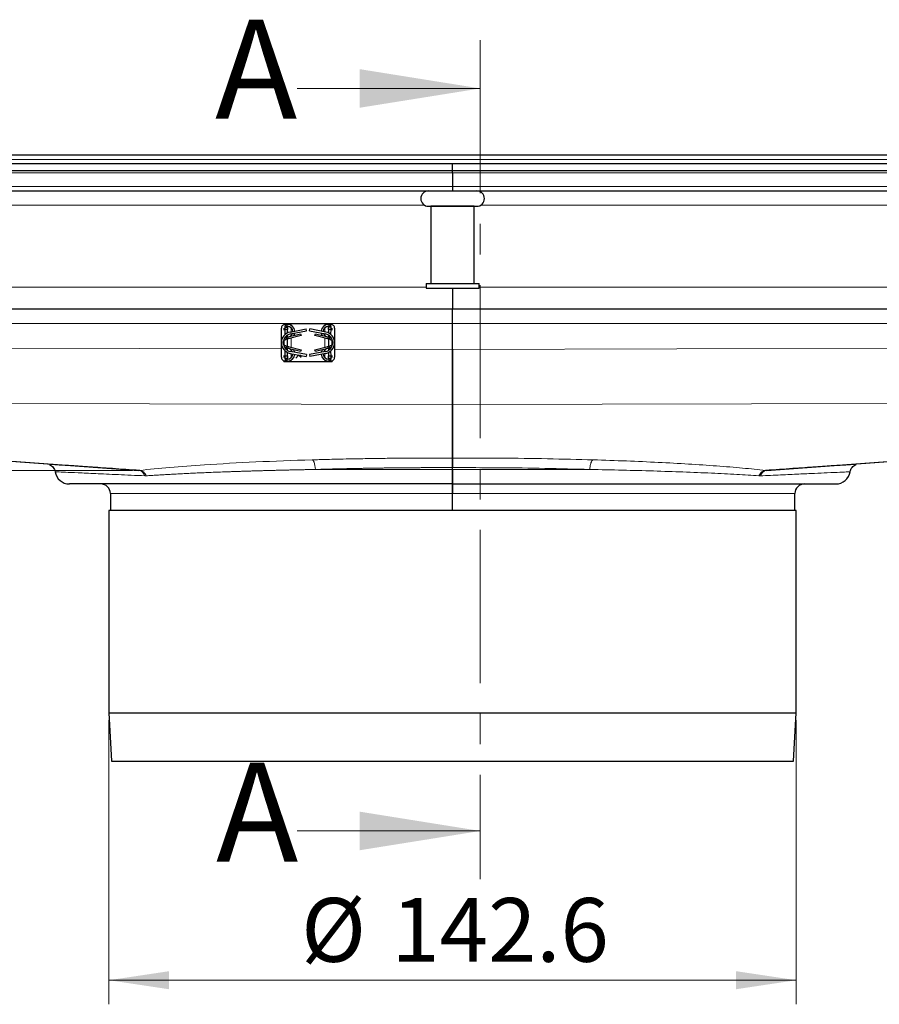
# Model space of a CAD drawing. Units: millimetres. Extents: x 0 to 420, y 0 to 297.
# Drawn here: x 107 to 142, y 209 to 250 of the extents above; entities that cross this region are included whole.
import ezdxf

# ---------------------------------------------------------------- set-up
doc = ezdxf.new("R2010")
doc.units = ezdxf.units.MM
doc.linetypes.add('CENTER', pattern=[10.16, 6.35, -1.27, 1.27, -1.27])
doc.styles.add('SLDTEXTSTYLE0', font='TXT', dxfattribs={"width": 0.605})
doc.dimstyles.new('SLDDIMSTYLE0', dxfattribs={"dimtxt": 2.568319, "dimasz": 2.5, "dimexe": 0, "dimexo": 0.0625, "dimgap": 0.64208, "dimtad": 1, "dimlfac": 5, "dimrnd": 1e-09, "dimzin": 12, "dimdsep": 46, "dimtxsty": 'SLDTEXTSTYLE0', "dimsah": 1, "dimcen": 0.09, "dimadec": 0, "dimazin": 3, "dimtfac": 1, "dimtdec": 3, "dimtofl": 0, "dimtmove": 0, "dimatfit": 3, "dimfxl": 0, "dimfrac": 2, "dimtolj": 1, "dimtzin": 12, "dimarcsym": 0})
doc.dimstyles.new('SLDDIMSTYLE1', dxfattribs={"dimtxt": 2.568319, "dimasz": 2.5, "dimexe": 0, "dimexo": 0.0625, "dimgap": 0.64208, "dimtad": 1, "dimdec": 0, "dimlfac": 5, "dimrnd": 1e-09, "dimzin": 12, "dimdsep": 46, "dimtxsty": 'SLDTEXTSTYLE0', "dimsah": 1, "dimcen": 0.09, "dimadec": 0, "dimazin": 3, "dimtfac": 1, "dimtdec": 3, "dimtmove": 0, "dimatfit": 0, "dimfxl": 0, "dimfrac": 2, "dimtolj": 1, "dimtzin": 12, "dimarcsym": 0})

# ---------------------------------------------------------------- blocks, each defined once
blk = doc.blocks.new('_D_1')
at = {"color": 7, "linetype": 'Continuous', "lineweight": 0}
for p, q in [((110.274, 220.831), (110.274, 209.039)), ((138.794, 220.831), (138.794, 209.039)), ((110.274, 210.039), (138.794, 210.039))]:
    blk.add_line(p, q, dxfattribs=at)
at = {"color": 7, "linetype": 'Continuous', "lineweight": 18}
for points in [[(110.274, 210.039), (112.774, 209.664), (112.774, 210.414)], [(138.794, 210.039), (136.294, 210.414), (136.294, 209.664)]]:
    blk.add_solid(points, dxfattribs=at)
at = {"color": 7, "linetype": 'Continuous', "lineweight": 18, "char_height": 2.6458, "attachment_point": 1, "style": 'SLDTEXTSTYLE0'}
for s, insert in [('%%c', (118.251, 213.45)), ('142.6', (121.998, 213.45))]:
    blk.add_mtext(s, dxfattribs=dict(at, insert=insert))
blk = doc.blocks.new('_D_2')
at = {"color": 7, "linetype": 'Continuous', "lineweight": 0}
for p, q in [((102.292, 244.291), (102.292, 249.291)), ((102.292, 244.291), (102.292, 231.193)), ((111.246, 231.193), (101.292, 231.193)), ((102.292, 231.193), (102.292, 225.054))]:
    blk.add_line(p, q, dxfattribs=at)
at = {"color": 7, "linetype": 'Continuous', "lineweight": 18}
for points in [[(102.292, 244.291), (102.667, 246.791), (101.917, 246.791)], [(102.292, 231.193), (101.917, 228.693), (102.667, 228.693)]]:
    blk.add_solid(points, dxfattribs=at)
at = {"color": 7, "linetype": 'Continuous', "lineweight": 18, "insert": (98.882, 225.054), "char_height": 2.6458, "attachment_point": 1, "rotation": 90, "style": 'SLDTEXTSTYLE0'}
blk.add_mtext('65', dxfattribs=at)

msp = doc.modelspace()

# ---------------------------------------------------------------- linework, layer by layer
at = {"color": 7, "linetype": 'CENTER', "lineweight": 18}
msp.add_line((125.6842, 249.0411), (125.6842, 214.2322), dxfattribs=at)
at = {"color": 7, "linetype": 'Continuous', "lineweight": 18}
for p, q in [((118.0842, 247.0411), (125.6842, 247.0411)), ((118.0842, 216.2322), (125.6842, 216.2322))]:
    msp.add_line(p, q, dxfattribs=at)
at = {"color": 7, "linetype": 'Continuous', "lineweight": 25}
for p, q in [((67.5342, 243.9314), (124.5342, 243.9314)), ((71.4572, 244.2914), (177.6112, 244.2914)), ((124.5342, 243.9314), (181.5342, 243.9314)), ((124.5342, 243.6314), (124.5342, 243.9314)), ((67.5342, 243.6314), (124.5342, 243.6314)), ((124.5342, 243.6314), (181.5342, 243.6314)), ((124.5342, 243.5436), (124.5342, 243.6314)), ((124.5342, 243.5436), (124.5342, 242.9672)), ((69.3985, 242.7914), (124.5342, 242.7914)), ((124.5342, 242.9672), (124.5342, 242.7914)), ((124.5342, 242.7914), (179.6699, 242.7914)), ((123.5342, 242.1515), (125.5342, 242.1515)), ((123.6342, 242.1514), (123.6342, 238.9514)), ((125.4342, 242.1514), (123.6342, 242.1514)), ((123.7342, 242.1515), (123.7342, 242.1514)), ((125.3342, 242.1514), (125.3342, 242.1515)), ((125.4342, 238.9514), (125.4342, 242.1514)), ((123.4342, 238.9514), (123.4342, 238.7514)), ((123.4342, 238.9514), (125.6342, 238.9514)), ((123.4342, 238.7514), (125.6342, 238.7514)), ((124.5342, 238.7514), (124.5342, 237.8914)), ((125.6342, 238.7514), (125.6342, 238.9514)), ((92.0342, 237.8914), (124.5342, 237.8914)), ((124.5342, 237.8914), (157.0342, 237.8914)), ((124.5342, 237.2914), (124.5342, 237.8914)), ((117.4282, 236.4914), (117.4282, 237.0914)), ((117.5342, 237.2914), (117.6842, 237.2914)), ((117.5342, 237.2914), (117.5342, 237.2407)), ((117.5342, 237.1008), (117.5342, 237.0414)), ((117.6842, 237.0414), (117.5342, 237.0414)), ((117.5342, 237.0414), (117.5342, 237.0174)), ((117.5882, 237.2514), (117.6697, 237.2514)), ((117.5907, 237.0648), (117.5897, 237.1402)), ((117.5937, 236.8401), (117.5911, 237.0329)), ((117.5922, 237.1414), (117.6842, 237.1414)), ((117.6697, 237.2514), (117.6842, 237.2514)), ((117.6842, 237.1714), (117.6697, 237.1714)), ((117.6842, 237.2914), (117.6842, 237.2514)), ((117.6842, 237.2914), (117.8342, 237.2914)), ((117.6842, 237.1714), (117.6842, 237.1414)), ((117.6842, 237.1414), (117.6842, 237.0414)), ((117.6842, 236.8975), (117.6842, 237.0414)), ((117.7924, 236.9332), (118.4529, 237.0614)), ((117.8077, 236.8546), (118.4682, 236.9829)), ((117.8342, 237.2914), (119.2342, 237.2914)), ((118.4682, 236.9829), (118.4529, 237.0614)), ((118.6002, 236.9829), (118.6154, 237.0614)), ((118.6002, 236.9829), (119.2607, 236.8546)), ((119.276, 236.9332), (118.6154, 237.0614)), ((119.2342, 237.2914), (119.3842, 237.2914)), ((119.3842, 237.2914), (119.5342, 237.2914)), ((119.3842, 237.2514), (119.3842, 237.2914)), ((119.3842, 237.2514), (119.3987, 237.2514)), ((119.3987, 237.1714), (119.3842, 237.1714)), ((119.3842, 237.1414), (119.3842, 237.1714)), ((119.4762, 237.1414), (119.3842, 237.1414)), ((119.3842, 237.0414), (119.3842, 237.1414)), ((119.5342, 237.0414), (119.3842, 237.0414)), ((119.3842, 237.0414), (119.3842, 236.8975)), ((119.3987, 237.2514), (119.4802, 237.2514)), ((119.4773, 237.0329), (119.4747, 236.8401)), ((119.4787, 237.1402), (119.4777, 237.0648)), ((119.5342, 237.2407), (119.5342, 237.2914)), ((119.5342, 237.0414), (119.5342, 237.1008)), ((119.5342, 237.0174), (119.5342, 237.0414)), ((119.6402, 237.0914), (119.6402, 236.4914)), ((124.5342, 236.2136), (124.5342, 237.2914)), ((117.5342, 236.6277), (117.5342, 236.3552)), ((117.7155, 236.6522), (117.6146, 236.6273)), ((117.6479, 236.6665), (117.6189, 236.6781)), ((117.6386, 236.7549), (117.6589, 236.7414)), ((117.6589, 236.6592), (117.6479, 236.6665)), ((117.6842, 236.7332), (117.6842, 236.8065)), ((117.6842, 236.3383), (117.6842, 236.6445)), ((117.7155, 236.7346), (118.229, 236.8614)), ((118.2482, 236.7838), (117.7155, 236.6522)), ((117.7895, 236.6705), (117.7217, 236.6538)), ((118.229, 236.8614), (118.2482, 236.7838)), ((118.8202, 236.7838), (118.8394, 236.8614)), ((119.3529, 236.6522), (118.8202, 236.7838)), ((118.8394, 236.8614), (119.3529, 236.7346)), ((119.3467, 236.6538), (119.2789, 236.6705)), ((119.4537, 236.6273), (119.3529, 236.6522)), ((119.3842, 236.8065), (119.3842, 236.7331)), ((119.3842, 236.6445), (119.3842, 236.3383)), ((119.4095, 236.7414), (119.4298, 236.7549)), ((119.4205, 236.6665), (119.4095, 236.6592)), ((119.4495, 236.6781), (119.4205, 236.6665)), ((119.5342, 236.3552), (119.5342, 236.6277)), ((117.4282, 235.8914), (117.4282, 236.4914)), ((117.5911, 235.95), (117.5937, 236.1428)), ((117.6146, 236.3555), (117.7155, 236.3306)), ((117.6189, 236.3047), (117.6479, 236.3164)), ((117.6589, 236.2414), (117.6386, 236.2279)), ((117.6479, 236.3164), (117.6589, 236.3237)), ((117.6842, 236.1764), (117.6842, 236.2498)), ((117.7155, 236.3306), (118.2482, 236.1991)), ((118.229, 236.1214), (117.7155, 236.2482)), ((117.7217, 236.3291), (117.7895, 236.3123)), ((118.2482, 236.1991), (118.229, 236.1214)), ((118.8202, 236.1991), (119.3529, 236.3306)), ((118.8394, 236.1214), (118.8202, 236.1991)), ((119.3529, 236.2482), (118.8394, 236.1214)), ((119.2789, 236.3123), (119.3467, 236.3291)), ((119.3529, 236.3306), (119.4537, 236.3555)), ((119.3842, 236.2497), (119.3842, 236.1764)), ((119.4095, 236.3237), (119.4205, 236.3164)), ((119.4298, 236.2279), (119.4095, 236.2414)), ((119.4205, 236.3164), (119.4495, 236.3047)), ((119.4747, 236.1428), (119.4773, 235.95)), ((119.6402, 236.4914), (119.6402, 235.8914)), ((117.5342, 235.9655), (117.5342, 235.9414)), ((117.5342, 235.9414), (117.6842, 235.9414)), ((117.5342, 235.9414), (117.5342, 235.882)), ((117.5342, 235.7422), (117.5342, 235.6914)), ((117.6697, 235.7314), (117.5882, 235.7314)), ((117.5897, 235.8427), (117.5907, 235.918)), ((117.6842, 235.8414), (117.5922, 235.8414)), ((117.6697, 235.8114), (117.6842, 235.8114)), ((117.6842, 235.7314), (117.6697, 235.7314)), ((117.6842, 235.9414), (117.6842, 236.0854)), ((117.6842, 235.9414), (117.6842, 235.8414)), ((117.6842, 235.8414), (117.6842, 235.8114)), ((117.6842, 235.7314), (117.6842, 235.6914)), ((117.7924, 236.0497), (118.4529, 235.9214)), ((118.4682, 236), (117.8077, 236.1282)), ((118.0232, 235.8494), (118.1434, 235.9774)), ((118.0247, 235.8481), (118.0232, 235.8494)), ((118.1449, 235.9762), (118.0247, 235.8481)), ((118.1434, 235.9774), (118.1368, 235.9828)), ((118.1409, 235.982), (118.2499, 235.8932)), ((118.2486, 235.8917), (118.1449, 235.9762)), ((118.2312, 235.944), (118.1982, 235.9709)), ((118.2024, 235.9701), (118.2324, 235.9456)), ((118.2324, 235.9456), (118.2312, 235.944)), ((118.2499, 235.8932), (118.2486, 235.8917)), ((118.4682, 236), (118.4529, 235.9214)), ((119.2607, 236.1282), (118.6002, 236)), ((118.6002, 236), (118.6154, 235.9214)), ((119.276, 236.0497), (118.6154, 235.9214)), ((119.3842, 236.0854), (119.3842, 235.9414)), ((119.3842, 235.9414), (119.5342, 235.9414)), ((119.3842, 235.8414), (119.3842, 235.9414)), ((119.4762, 235.8414), (119.3842, 235.8414)), ((119.3842, 235.8114), (119.3842, 235.8414)), ((119.3842, 235.8114), (119.3987, 235.8114)), ((119.3987, 235.7314), (119.3842, 235.7314)), ((119.3842, 235.6914), (119.3842, 235.7314)), ((119.4802, 235.7314), (119.3987, 235.7314)), ((119.4777, 235.918), (119.4787, 235.8427)), ((119.5342, 235.9414), (119.5342, 235.9655)), ((119.5342, 235.882), (119.5342, 235.9414)), ((119.5342, 235.6914), (119.5342, 235.7422)), ((117.6842, 235.6914), (117.5342, 235.6914)), ((117.8342, 235.6914), (117.6842, 235.6914)), ((119.2342, 235.6914), (117.8342, 235.6914)), ((119.3842, 235.6914), (119.2342, 235.6914)), ((119.5342, 235.6914), (119.3842, 235.6914)), ((124.5342, 232.0202), (124.5342, 234.2212)), ((124.5334, 233.9223), (124.5334, 231.7058)), ((124.535, 231.7058), (124.535, 233.9223)), ((82.5342, 233.2927), (111.5121, 231.1921)), ((137.5563, 231.1921), (167.3342, 233.3507)), ((124.5337, 231.7987), (124.5325, 231.3073)), ((124.5342, 231.7987), (124.5337, 231.7987)), ((124.5342, 231.2314), (124.5342, 231.7987)), ((124.5346, 231.7987), (124.5342, 231.7987)), ((124.5359, 231.3073), (124.5346, 231.7987)), ((107.8152, 231.4387), (107.8062, 231.4383)), ((141.2629, 231.4386), (141.2542, 231.4389)), ((110.3342, 230.2314), (110.3342, 229.5314)), ((124.5342, 229.5314), (124.5342, 230.2314)), ((138.7342, 229.5314), (138.7342, 230.2314)), ((110.2742, 229.5314), (110.2742, 221.1314)), ((138.7942, 229.5314), (110.2742, 229.5314)), ((138.7942, 221.1314), (138.7942, 229.5314)), ((110.2742, 221.1314), (110.3842, 219.1314)), ((110.2742, 221.1314), (138.7942, 221.1314)), ((138.6842, 219.1314), (138.7942, 221.1314)), ((110.3842, 219.1314), (138.6842, 219.1314))]:
    msp.add_line(p, q, dxfattribs=at)
at = {"color": 8, "linetype": 'Continuous', "lineweight": 18}
for p, q in [((72.5342, 244.0914), (176.5342, 244.0914)), ((68.6099, 243.5436), (124.5342, 243.5436)), ((124.5342, 243.5436), (180.4585, 243.5436)), ((124.5342, 242.9672), (69.1863, 242.9672)), ((179.8821, 242.9672), (124.5342, 242.9672)), ((105.689, 242.1914), (123.3794, 242.1914)), ((125.689, 242.1914), (143.3794, 242.1914)), ((123.4342, 238.7914), (105.6342, 238.7914)), ((143.4342, 238.7914), (125.6342, 238.7914)), ((82.5342, 237.2914), (117.5342, 237.2914)), ((117.4407, 236.5968), (117.4282, 237.0914)), ((117.5882, 237.2514), (117.5897, 237.1402)), ((117.6697, 237.1714), (117.6697, 237.2514)), ((117.8342, 237.2914), (117.8342, 237.2112)), ((117.8342, 237.1124), (117.8342, 236.9413)), ((119.2342, 237.2112), (119.2342, 237.2914)), ((119.2342, 236.9413), (119.2342, 237.1124)), ((119.3987, 237.2514), (119.3987, 237.1714)), ((119.4802, 237.2514), (119.4787, 237.1402)), ((119.5342, 237.2914), (124.5342, 237.2914)), ((119.6402, 237.0914), (119.6277, 236.5968)), ((124.5342, 237.2914), (167.3342, 237.2914)), ((117.6146, 236.6273), (117.6479, 236.6665)), ((117.6189, 236.6781), (117.6189, 236.7423)), ((117.6589, 236.6592), (117.6589, 236.7414)), ((117.7155, 236.6522), (117.7155, 236.7346)), ((117.8342, 236.8598), (117.8342, 236.7905)), ((117.8342, 236.6815), (117.8342, 236.3013)), ((119.2342, 236.7905), (119.2342, 236.8598)), ((119.2342, 236.3013), (119.2342, 236.6815)), ((119.3529, 236.7346), (119.3529, 236.6522)), ((119.4095, 236.7414), (119.4095, 236.6592)), ((119.4205, 236.6665), (119.4537, 236.6273)), ((119.4495, 236.7428), (119.4495, 236.6781)), ((82.5342, 236.3215), (117.4282, 236.2318)), ((117.4282, 235.8914), (117.4407, 236.3861)), ((117.5166, 236.5393), (117.5115, 236.5412)), ((117.5115, 236.4417), (117.5166, 236.4435)), ((117.6479, 236.3164), (117.6146, 236.3555)), ((117.6189, 236.2401), (117.6189, 236.3047)), ((117.6589, 236.2414), (117.6589, 236.3237)), ((117.7155, 236.2482), (117.7155, 236.3306)), ((117.8342, 236.1924), (117.8342, 236.1231)), ((119.2342, 236.1231), (119.2342, 236.1924)), ((119.3529, 236.3306), (119.3529, 236.2482)), ((119.4095, 236.3237), (119.4095, 236.2414)), ((119.4537, 236.3555), (119.4205, 236.3164)), ((119.4495, 236.3047), (119.4495, 236.2406)), ((119.5568, 236.5412), (119.5517, 236.5393)), ((119.5517, 236.4435), (119.5568, 236.4417)), ((119.6277, 236.3861), (119.6402, 235.8914)), ((119.6402, 236.2262), (124.5342, 236.2136)), ((124.5342, 236.2136), (167.3342, 236.3235)), ((117.5882, 235.7314), (117.5897, 235.8427)), ((117.6697, 235.7314), (117.6697, 235.8114)), ((117.8342, 236.0416), (117.8342, 235.8705)), ((117.8342, 235.7716), (117.8342, 235.6914)), ((119.2342, 235.8705), (119.2342, 236.0416)), ((119.2342, 235.6914), (119.2342, 235.7716)), ((119.3987, 235.8114), (119.3987, 235.7314)), ((119.4802, 235.7314), (119.4787, 235.8427)), ((124.5342, 234.2212), (124.5334, 233.9223)), ((124.5342, 234.2212), (124.535, 233.9223)), ((82.5342, 234.0302), (124.5334, 233.9223)), ((124.535, 233.9223), (167.3342, 234.0323)), ((82.5342, 233.2957), (111.5461, 231.1927)), ((137.5223, 231.1927), (167.3342, 233.3537)), ((124.5342, 231.2314), (118.8392, 231.2314)), ((130.2292, 231.2314), (124.5342, 231.2314)), ((137.3059, 230.9685), (137.2452, 230.9691)), ((137.5563, 231.1921), (137.5223, 231.1927)), ((138.7342, 230.2314), (110.3342, 230.2314))]:
    msp.add_line(p, q, dxfattribs=at)
at = {"color": 7, "linetype": 'Continuous', "lineweight": 25, "flags": 128}
for points in [[(117.9773, 236.8876), (117.9614, 236.8366), (117.9366, 236.7892)], [(119.1318, 236.7892), (119.107, 236.8366), (119.0911, 236.8876)], [(117.9366, 236.1936), (117.9614, 236.1462), (117.9773, 236.0953)], [(119.0911, 236.0953), (119.107, 236.1462), (119.1318, 236.1936)]]:
    msp.add_lwpolyline(points, dxfattribs=at)
at = {"color": 7, "linetype": 'Continuous', "lineweight": 25}
for centre, radius, start, end in [((123.5342, 242.4715), 0.32, 90, 270), ((125.5342, 242.4715), 0.32, 270, 90), ((117.6842, 236.9514), 0.3, 3.60628, 90), ((117.6842, 236.9514), 0.22, 0.89775, 90), ((119.3842, 236.9514), 0.3, 90, 176.39372), ((119.3842, 236.9514), 0.22, 90, 179.10225), ((117.8782, 236.4914), 0.45, 100.98805, 259.01195), ((117.8782, 236.4914), 0.37, 100.98805, 259.01195), ((117.6842, 236.9514), 0.22, 291.67134, 338.38358), ((119.3842, 236.9514), 0.22, 201.61642, 248.32866), ((119.1902, 236.4914), 0.37, 280.98805, 79.01195), ((119.1902, 236.4914), 0.45, 280.98805, 79.01195), ((117.6842, 236.0314), 0.22, 21.61642, 68.32866), ((119.3842, 236.0314), 0.22, 111.67134, 158.38358), ((117.6842, 236.0314), 0.22, 270, 359.10225), ((117.6842, 236.0314), 0.3, 270, 356.39372), ((119.3842, 236.0314), 0.3, 183.60628, 270), ((119.3842, 236.0314), 0.22, 180.89775, 270), ((108.6342, 231.2314), 0.6, 189.2042, 270), ((140.4342, 231.2314), 0.6, 270, 350.77483), ((109.9342, 230.2314), 0.4, 0, 90), ((139.1342, 230.2314), 0.4, 90, 180)]:
    msp.add_arc(centre, radius, start, end, dxfattribs=at)
for points in [[(117.5882, 237.2514), (117.5672, 237.249), (117.5253, 237.2442), (117.4724, 237.2072), (117.4354, 237.1543), (117.4306, 237.1124), (117.4282, 237.0914)], [(119.6402, 237.0914), (119.6378, 237.1124), (119.633, 237.1543), (119.596, 237.2072), (119.5431, 237.2442), (119.5012, 237.249), (119.4802, 237.2514)], [(117.5166, 236.5393), (117.5213, 236.5498), (117.5306, 236.5707), (117.5538, 236.5965), (117.5819, 236.6168), (117.6037, 236.6238), (117.6146, 236.6273)], [(119.4537, 236.6273), (119.4647, 236.6238), (119.4865, 236.6168), (119.5146, 236.5965), (119.5377, 236.5707), (119.5471, 236.5498), (119.5517, 236.5393)], [(117.6146, 236.3555), (117.6037, 236.359), (117.5819, 236.3661), (117.5538, 236.3864), (117.5306, 236.4121), (117.5213, 236.4331), (117.5166, 236.4435)], [(119.5517, 236.4435), (119.5471, 236.4331), (119.5377, 236.4121), (119.5146, 236.3864), (119.4865, 236.3661), (119.4647, 236.359), (119.4537, 236.3555)], [(117.4282, 235.8914), (117.4306, 235.8705), (117.4354, 235.8285), (117.4724, 235.7756), (117.5253, 235.7386), (117.5672, 235.7338), (117.5882, 235.7314)], [(119.4802, 235.7314), (119.5012, 235.7338), (119.5431, 235.7386), (119.596, 235.7756), (119.633, 235.8285), (119.6378, 235.8705), (119.6402, 235.8914)]]:
    msp.add_open_spline(points, degree=3, dxfattribs=at)
for points, knots in [([(117.5897, 237.1402), (117.5916, 237.1608), (117.5944, 237.1909), (117.6152, 237.2248), (117.6335, 237.2413), (117.6522, 237.25), (117.6641, 237.251), (117.6697, 237.2514)], [0, 0, 0, 0, 0.4360857, 0.63685887, 0.79474151, 0.90503073, 1, 1, 1, 1]), ([(117.6697, 237.1714), (117.6631, 237.1708), (117.6501, 237.1696), (117.631, 237.1592), (117.6185, 237.1495), (117.6146, 237.1418), (117.6144, 237.1414)], [0, 0, 0, 0, 0.27921863, 0.55668851, 0.98045186, 1, 1, 1, 1]), ([(119.3987, 237.2514), (119.4052, 237.2508), (119.4182, 237.2496), (119.4377, 237.2393), (119.4584, 237.2189), (119.4755, 237.1843), (119.4776, 237.1557), (119.4787, 237.1402)], [0, 0, 0, 0, 0.1115126, 0.2223146, 0.3920582, 0.6698934, 1, 1, 1, 1]), ([(119.4538, 237.1414), (119.4483, 237.1479), (119.4389, 237.1589), (119.42, 237.1685), (119.4067, 237.1713), (119.3998, 237.1714), (119.3987, 237.1714)], [0, 0, 0, 0, 0.4193889, 0.704821, 0.9515898, 1, 1, 1, 1]), ([(117.6189, 236.6781), (117.6134, 236.679), (117.6023, 236.6809), (117.5952, 236.6874), (117.5953, 236.7002), (117.6047, 236.7227), (117.6256, 236.7547), (117.6514, 236.7836), (117.6703, 236.7971), (117.6755, 236.8008)], [0, 0, 0, 0, 0.1129119, 0.2260144, 0.3345043, 0.4831355, 0.6968892, 0.9165718, 1, 1, 1, 1]), ([(117.6589, 236.7414), (117.664, 236.7388), (117.6742, 236.7334), (117.6946, 236.7308), (117.7086, 236.7334), (117.7155, 236.7346)], [0, 0, 0, 0, 0.3372571, 0.6761023, 1, 1, 1, 1]), ([(117.7155, 236.6522), (117.7088, 236.651), (117.6954, 236.6485), (117.6764, 236.6508), (117.6649, 236.6554), (117.6597, 236.6587), (117.6589, 236.6592)], [0, 0, 0, 0, 0.3147701, 0.6299945, 0.9407301, 1, 1, 1, 1]), ([(119.3529, 236.7346), (119.3596, 236.7334), (119.3731, 236.7309), (119.3922, 236.7332), (119.4036, 236.7377), (119.4087, 236.741), (119.4095, 236.7414)], [0, 0, 0, 0, 0.316735, 0.6339317, 0.9456106, 1, 1, 1, 1]), ([(119.4095, 236.6592), (119.4043, 236.6564), (119.394, 236.6509), (119.3736, 236.6485), (119.3596, 236.651), (119.3529, 236.6522)], [0, 0, 0, 0, 0.3408658, 0.683412, 1, 1, 1, 1]), ([(119.3928, 236.8008), (119.4036, 236.7924), (119.4282, 236.7732), (119.4533, 236.7397), (119.4691, 236.7116), (119.4744, 236.693), (119.4704, 236.6833), (119.4603, 236.6797), (119.4521, 236.6785), (119.4495, 236.6781)], [0, 0, 0, 0, 0.1772708, 0.4065568, 0.5865878, 0.7130431, 0.8404367, 0.9503191, 1, 1, 1, 1]), ([(117.6755, 236.182), (117.6648, 236.1904), (117.6401, 236.2096), (117.615, 236.2431), (117.5993, 236.2713), (117.594, 236.2899), (117.5979, 236.2996), (117.6081, 236.3031), (117.6163, 236.3043), (117.6189, 236.3047)], [0, 0, 0, 0, 0.1772708, 0.4065568, 0.5865878, 0.7130431, 0.8404367, 0.9503191, 1, 1, 1, 1]), ([(117.6589, 236.3237), (117.664, 236.3264), (117.6744, 236.3319), (117.6948, 236.3344), (117.7088, 236.3318), (117.7155, 236.3306)], [0, 0, 0, 0, 0.3408658, 0.683412, 1, 1, 1, 1]), ([(117.7155, 236.2482), (117.7087, 236.2495), (117.6953, 236.2519), (117.6762, 236.2497), (117.6648, 236.2451), (117.6596, 236.2419), (117.6589, 236.2414)], [0, 0, 0, 0, 0.31673503, 0.63393173, 0.94561058, 1, 1, 1, 1]), ([(119.3529, 236.3306), (119.3596, 236.3319), (119.373, 236.3343), (119.392, 236.3321), (119.4035, 236.3275), (119.4087, 236.3242), (119.4095, 236.3237)], [0, 0, 0, 0, 0.3147701, 0.6299945, 0.9407301, 1, 1, 1, 1]), ([(119.4095, 236.2414), (119.4044, 236.2441), (119.3942, 236.2495), (119.3738, 236.252), (119.3598, 236.2495), (119.3529, 236.2482)], [0, 0, 0, 0, 0.33725714, 0.67610232, 1, 1, 1, 1]), ([(119.4495, 236.3047), (119.455, 236.3038), (119.4661, 236.302), (119.4732, 236.2954), (119.4731, 236.2827), (119.4637, 236.2601), (119.4428, 236.2281), (119.417, 236.1993), (119.398, 236.1858), (119.3928, 236.182)], [0, 0, 0, 0, 0.1129119, 0.2260144, 0.3345043, 0.4831355, 0.6968892, 0.9165718, 1, 1, 1, 1]), ([(124.5342, 236.2136), (124.5341, 236.0704), (124.5341, 235.929), (124.534, 235.6499), (124.534, 235.5113), (124.5339, 235.2467), (124.5338, 235.1197), (124.5337, 234.8767), (124.5337, 234.764), (124.5336, 234.6078), (124.5336, 234.5578), (124.5336, 234.4624), (124.5336, 234.4168), (124.5335, 234.2889), (124.5335, 234.2152), (124.5335, 234.1213), (124.5335, 234.0928), (124.5335, 234.0416), (124.5335, 234.0189), (124.5334, 233.9608), (124.5334, 233.9348), (124.5334, 233.9223)], [0, 0, 0, 0, 0.125, 0.125, 0.25, 0.25, 0.375, 0.375, 0.5, 0.5, 0.5625, 0.5625, 0.625, 0.625, 0.75, 0.75, 0.8125, 0.8125, 0.875, 0.875, 1, 1, 1, 1]), ([(124.535, 233.9223), (124.5349, 233.9586), (124.5349, 234.0396), (124.5348, 234.4314), (124.5346, 235.0365), (124.5344, 235.6686), (124.5342, 236.0695), (124.5342, 236.2136)], [0, 0, 0, 0, 0.1869782, 0.4170621, 0.6461932, 0.872888, 1, 1, 1, 1]), ([(117.6697, 235.7314), (117.6632, 235.732), (117.6502, 235.7333), (117.6307, 235.7435), (117.61, 235.7639), (117.5929, 235.7986), (117.5908, 235.8272), (117.5897, 235.8427)], [0, 0, 0, 0, 0.1115126, 0.22231464, 0.39205822, 0.66989336, 1, 1, 1, 1]), ([(117.6146, 235.8414), (117.6201, 235.8349), (117.6295, 235.824), (117.6484, 235.8143), (117.6617, 235.8116), (117.6685, 235.8114), (117.6697, 235.8114)], [0, 0, 0, 0, 0.4193889, 0.704821, 0.9515898, 1, 1, 1, 1]), ([(119.4787, 235.8427), (119.4768, 235.8221), (119.474, 235.7919), (119.4532, 235.758), (119.4349, 235.7416), (119.4162, 235.7328), (119.4042, 235.7319), (119.3987, 235.7314)], [0, 0, 0, 0, 0.4360857, 0.63685887, 0.79474151, 0.90503073, 1, 1, 1, 1]), ([(119.3987, 235.8114), (119.4053, 235.812), (119.4183, 235.8132), (119.4373, 235.8237), (119.4499, 235.8334), (119.4538, 235.8411), (119.454, 235.8414)], [0, 0, 0, 0, 0.2792186, 0.5566885, 0.9804519, 1, 1, 1, 1]), ([(124.5325, 231.3073), (124.5326, 231.3572), (124.5327, 231.4059), (124.5329, 231.4753), (124.533, 231.4973), (124.5331, 231.5391), (124.5331, 231.5591), (124.5333, 231.6498), (124.5334, 231.6971), (124.5334, 231.7058)], [0, 0, 0, 0, 0.25, 0.25, 0.375, 0.375, 0.5, 0.5, 1, 1, 1, 1]), ([(124.5342, 232.0202), (124.5342, 232.0118), (124.5341, 231.9884), (124.534, 231.932), (124.534, 231.9098), (124.5339, 231.8591), (124.5338, 231.8306), (124.5337, 231.7987)], [0, 0, 0, 0, 0.5, 0.5, 0.75, 0.75, 1, 1, 1, 1]), ([(124.5346, 231.7987), (124.5345, 231.8592), (124.5342, 231.9736), (124.5342, 232.0053), (124.5342, 232.0202)], [0, 0, 0, 0, 0.5290306, 1, 1, 1, 1]), ([(124.535, 231.7058), (124.535, 231.6972), (124.535, 231.68), (124.5352, 231.6003), (124.5354, 231.4905), (124.5357, 231.3858), (124.5358, 231.3247), (124.5359, 231.3073)], [0, 0, 0, 0, 0.228115, 0.4558622, 0.6895338, 0.9115931, 1, 1, 1, 1]), ([(107.8059, 231.4385), (107.8356, 231.4231), (107.8952, 231.3923), (107.9655, 231.3192), (108.0188, 231.2331), (108.0346, 231.1679), (108.0424, 231.1353)], [0, 0, 0, 0, 0.2499868, 0.4998408, 0.7499805, 1, 1, 1, 1]), ([(111.552, 231.1857), (111.1617, 231.2133), (110.3812, 231.2686), (109.4514, 231.3333), (108.7085, 231.3841), (108.1845, 231.4186), (107.8626, 231.4382), (107.8276, 231.4384), (107.8105, 231.4384)], [0, 0, 0, 0, 0.1683885, 0.3366679, 0.5048487, 0.6728741, 0.8407699, 1, 1, 1, 1]), ([(141.2565, 231.4381), (141.24, 231.4381), (141.2059, 231.4381), (140.8835, 231.4184), (140.3588, 231.3839), (139.6161, 231.3332), (138.6868, 231.2685), (137.9066, 231.2133), (137.5163, 231.1857)], [0, 0, 0, 0, 0.1582283, 0.3263264, 0.4945712, 0.6629598, 0.8314292, 1, 1, 1, 1]), ([(141.026, 231.1353), (141.0338, 231.1679), (141.0495, 231.2331), (141.1029, 231.3192), (141.1732, 231.3923), (141.2327, 231.4231), (141.2625, 231.4385)], [0, 0, 0, 0, 0.2500195, 0.5001592, 0.7500132, 1, 1, 1, 1]), ([(124.5342, 231.2314), (124.5342, 231.164), (124.5342, 231.0291), (124.5342, 230.8493), (124.5342, 230.7136), (124.5342, 230.6417), (124.5342, 230.6343), (124.5342, 230.6314)], [0, 0, 0, 0, 0.2146939, 0.4293877, 0.6440816, 0.8587754, 1, 1, 1, 1]), ([(124.5342, 230.6314), (124.5342, 230.6314), (124.5342, 230.6353), (124.5342, 230.6505), (124.5342, 230.6621), (124.5342, 230.6921), (124.5342, 230.7105), (124.5342, 230.754), (124.5342, 230.7794), (124.5342, 230.8347), (124.5342, 230.8648), (124.5342, 230.9304), (124.5342, 230.9653), (124.5342, 231.0735), (124.5342, 231.1522), (124.5342, 231.2314)], [0, 0, 0, 0, 0.125, 0.125, 0.25, 0.25, 0.375, 0.375, 0.5, 0.5, 0.625, 0.625, 0.75, 0.75, 1, 1, 1, 1]), ([(124.5342, 230.6314), (120.3174, 230.6314), (116.2729, 230.6314), (110.3094, 230.6314), (108.6342, 230.6314), (108.6342, 230.6314)], [0, 0, 0, 0, 0.5, 0.5, 1, 1, 1, 1]), ([(124.5342, 230.6314), (125.0191, 230.6314), (125.9889, 230.6314), (127.4539, 230.6314), (128.9285, 230.6314), (130.4065, 230.6314), (131.8569, 230.6314), (133.2548, 230.6314), (134.576, 230.6314), (135.7973, 230.6314), (136.8983, 230.6314), (137.8625, 230.6314), (138.6781, 230.6314), (139.338, 230.6314), (139.8414, 230.6314), (140.1857, 230.6314), (140.396, 230.6314), (140.4214, 230.6314), (140.4342, 230.6314)], [0, 0, 0, 0, 0.05824748, 0.11649709, 0.17746859, 0.23998776, 0.30380273, 0.36862532, 0.4341375, 0.5, 0.56586249, 0.63137467, 0.69619726, 0.76001223, 0.8225314, 0.8835029, 0.94174932, 1, 1, 1, 1]), ([(124.5342, 230.2314), (124.5342, 230.2764), (124.5342, 230.3663), (124.5342, 230.4862), (124.5342, 230.5767), (124.5342, 230.6246), (124.5342, 230.6295), (124.5342, 230.6314)], [0, 0, 0, 0, 0.21469386, 0.42938772, 0.64408158, 0.85877544, 1, 1, 1, 1]), ([(124.5342, 230.6314), (124.5342, 230.6314), (124.5342, 230.6288), (124.5342, 230.6187), (124.5342, 230.611), (124.5342, 230.591), (124.5342, 230.5787), (124.5342, 230.5497), (124.5342, 230.5328), (124.5342, 230.4775), (124.5342, 230.4329), (124.5342, 230.3367), (124.5342, 230.2842), (124.5342, 230.2314)], [0, 0, 0, 0, 0.125, 0.125, 0.25, 0.25, 0.375, 0.375, 0.5, 0.5, 0.75, 0.75, 1, 1, 1, 1])]:
    msp.add_open_spline(points, degree=3, knots=knots, dxfattribs=at)
at = {"color": 8, "linetype": 'Continuous', "lineweight": 18}
for points, knots in [([(124.5334, 231.7058), (124.4734, 231.7059), (124.3339, 231.7062), (124.0954, 231.7065), (123.7984, 231.7064), (123.4432, 231.7056), (122.9185, 231.7035), (122.287, 231.6989), (121.5712, 231.6909), (120.8604, 231.6803), (120.2129, 231.6681), (119.6572, 231.6556), (119.2597, 231.6456), (118.9513, 231.6372), (118.7757, 231.6321), (118.7021, 231.6299)], [0, 0, 0, 0, 0.0302309, 0.07029565, 0.12019418, 0.1799268, 0.24949426, 0.38533288, 0.49995276, 0.61450246, 0.75043572, 0.83578674, 0.90583221, 0.96057059, 1, 1, 1, 1]), ([(130.3662, 231.6299), (129.7378, 231.6463), (128.4806, 231.6792), (126.5187, 231.7048), (125.196, 231.7054), (124.535, 231.7058)], [0, 0, 0, 0, 0.3332814, 0.6667965, 1, 1, 1, 1]), ([(111.5461, 231.1927), (112.3246, 231.2795), (114.449, 231.4608), (117.0974, 231.5824), (118.7021, 231.6299)], [3.9824988, 3.9824988, 3.9824988, 3.9824988, 5.9066504, 8.4721858, 8.4721858, 8.4721858, 8.4721858]), ([(118.7021, 231.6299), (118.7316, 231.6229), (118.8002, 231.5414), (118.8362, 231.3448), (118.8392, 231.2314)], [0, 0, 0, 0, 0.4285714, 1, 1, 1, 1]), ([(124.5325, 231.3073), (124.4705, 231.3075), (124.3465, 231.3077), (124.1605, 231.3079), (123.9744, 231.308), (123.7883, 231.3078), (123.6022, 231.3074), (123.4161, 231.3069), (123.23, 231.3061), (123.044, 231.3052), (122.8581, 231.3041), (122.6723, 231.3027), (122.4866, 231.3012), (122.3011, 231.2996), (122.1158, 231.2977), (121.9307, 231.2956), (121.7458, 231.2933), (121.5611, 231.2909), (121.3768, 231.2883), (121.1927, 231.2854), (121.009, 231.2824), (120.8256, 231.2792), (120.6426, 231.2758), (120.4601, 231.2722), (120.2779, 231.2685), (120.0962, 231.2645), (119.915, 231.2603), (119.7342, 231.256), (119.554, 231.2515), (119.3744, 231.2468), (119.1953, 231.2418), (119.0168, 231.2368), (118.8984, 231.2332), (118.8392, 231.2314)], [0, 0, 0, 0, 0.0319823, 0.0639827, 0.0960012, 0.1280379, 0.1600927, 0.1921656, 0.2242569, 0.2563664, 0.2884941, 0.3206402, 0.3528047, 0.3849876, 0.4171889, 0.4494086, 0.4816469, 0.5139036, 0.546179, 0.5784729, 0.6107854, 0.6431166, 0.6754665, 0.7078351, 0.7402224, 0.7726285, 0.8050535, 0.8374973, 0.8699599, 0.9024415, 0.934942, 0.9674615, 1, 1, 1, 1]), ([(130.2292, 231.2314), (129.6119, 231.2479), (128.3809, 231.2808), (126.4652, 231.3063), (125.1777, 231.307), (124.5359, 231.3073)], [0, 0, 0, 0, 0.3353168, 0.6686382, 1, 1, 1, 1]), ([(130.3662, 231.6299), (130.3491, 231.6202), (130.3148, 231.6007), (130.2708, 231.508), (130.2387, 231.3803), (130.2324, 231.2811), (130.2292, 231.2314)], [0, 0, 0, 0, 0.249942, 0.4998824, 0.7496226, 1, 1, 1, 1]), ([(137.5223, 231.1927), (137.2089, 231.2256), (136.5809, 231.2915), (135.499, 231.3792), (134.331, 231.4581), (133.0775, 231.5264), (131.7579, 231.5851), (130.8301, 231.615), (130.3662, 231.6299)], [0, 0, 0, 0, 0.1661593, 0.3330519, 0.4999844, 0.666382, 0.8332258, 1, 1, 1, 1]), ([(108.042, 231.1352), (108.042, 231.1352), (108.0059, 231.1368), (108.1309, 231.1312), (108.432, 231.118), (108.9645, 231.0942), (109.6982, 231.061), (110.6176, 231.0197), (111.3844, 230.9854), (111.7625, 230.9685)], [0, 0, 0, 0, 0.0000602, 0.1684525, 0.3350731, 0.4999055, 0.6662364, 0.8353919, 1, 1, 1, 1]), ([(111.5121, 231.1921), (111.5582, 231.1888), (111.6633, 231.1484), (111.7377, 231.0411), (111.7625, 230.9685)], [0, 0, 0, 0, 0.4285714, 1, 1, 1, 1]), ([(111.8232, 230.9691), (111.8132, 230.9686), (111.7933, 230.9675), (111.7728, 230.9681), (111.7625, 230.9685)], [0, 0, 0, 0, 0.49986181, 1, 1, 1, 1]), ([(118.8392, 231.2314), (118.7823, 231.2304), (118.6685, 231.2283), (118.4988, 231.225), (118.3297, 231.2217), (118.1613, 231.2182), (117.9936, 231.2146), (117.8268, 231.2109), (117.6607, 231.2071), (117.4954, 231.2033), (117.331, 231.1993), (117.1674, 231.1952), (117.0047, 231.191), (116.8429, 231.1867), (116.6821, 231.1823), (116.5221, 231.1778), (116.3632, 231.1732), (116.2052, 231.1685), (116.0483, 231.1637), (115.8924, 231.1588), (115.7375, 231.1538), (115.5837, 231.1487), (115.4311, 231.1435), (115.2796, 231.1382), (115.1292, 231.1328), (114.9262, 231.1254), (114.6736, 231.1157), (114.3748, 231.1037), (114.0838, 231.0914), (113.8006, 231.0788), (113.5254, 231.0659), (113.2581, 231.0528), (112.9988, 231.0394), (112.7475, 231.0257), (112.5042, 231.0119), (112.2691, 230.9978), (112.0416, 230.9836), (111.8958, 230.9739), (111.8232, 230.9691)], [0, 0, 0, 0, 0.0207687, 0.041543, 0.0623229, 0.0831083, 0.1038991, 0.1246955, 0.1454973, 0.1663045, 0.1871172, 0.2079352, 0.2287585, 0.2495871, 0.2704209, 0.2912599, 0.3121041, 0.3329534, 0.3538078, 0.3746671, 0.3955314, 0.4164005, 0.4372744, 0.4581531, 0.4790364, 0.4999243, 0.5433832, 0.58652, 0.6293338, 0.6718241, 0.7139899, 0.7558307, 0.7973454, 0.8385335, 0.8793938, 0.9199256, 0.960128, 1, 1, 1, 1]), ([(137.2452, 230.9691), (136.9449, 230.9882), (136.3334, 231.0272), (135.2728, 231.08), (134.1169, 231.1278), (132.8778, 231.1694), (131.5887, 231.2045), (130.6827, 231.2225), (130.2292, 231.2314)], [0, 0, 0, 0, 0.1608564, 0.3275611, 0.5000634, 0.6663679, 0.8330208, 1, 1, 1, 1]), ([(137.5223, 231.1927), (137.4941, 231.188), (137.4379, 231.1786), (137.3597, 231.1301), (137.2918, 231.0607), (137.2607, 230.9996), (137.2452, 230.9691)], [0, 0, 0, 0, 0.250036, 0.5, 0.749964, 1, 1, 1, 1]), ([(137.5563, 231.1921), (137.5296, 231.1874), (137.4762, 231.1781), (137.4046, 231.1295), (137.3443, 231.0601), (137.3187, 230.999), (137.3059, 230.9685)], [0, 0, 0, 0, 0.2500985, 0.5000304, 0.750016, 1, 1, 1, 1]), ([(137.3059, 230.9685), (137.5899, 230.9812), (138.1707, 231.0072), (138.9151, 231.0403), (139.5623, 231.0694), (140.1505, 231.0961), (140.6319, 231.1178), (140.9643, 231.1326), (141.0057, 231.1343), (141.0264, 231.1352)], [0, 0, 0, 0, 0.1223146, 0.2501314, 0.3754033, 0.5002025, 0.6662158, 0.8328435, 1, 1, 1, 1])]:
    msp.add_open_spline(points, degree=3, knots=knots, dxfattribs=at)
for points in [[(111.5121, 231.1921), (111.5241, 231.1912), (111.5355, 231.1914), (111.5461, 231.1927)], [(111.5461, 231.1927), (111.6024, 231.1888), (111.7147, 231.1426), (111.796, 231.0326), (111.8232, 230.9691)]]:
    msp.add_open_spline(points, degree=3, dxfattribs=at)
at = {"color": 7, "linetype": 'Continuous', "lineweight": 18}
for points in [[(125.6842, 247.0411), (120.6842, 247.8411), (120.6842, 246.2411)], [(125.6842, 216.2322), (120.6842, 217.0322), (120.6842, 215.4322)]]:
    msp.add_solid(points, dxfattribs=at)

# ---------------------------------------------------------------- texts
at = {"color": 7, "linetype": 'Continuous', "char_height": 4.1093, "attachment_point": 1, "style": 'SLDTEXTSTYLE0'}
for insert in [(114.6794, 249.8938), (114.7219, 219.0698)]:
    msp.add_mtext('A', dxfattribs=dict(at, insert=insert))

# ---------------------------------------------------------------- dimensions: what is measured, and where the dimension line sits
at = {"color": 7, "linetype": 'Continuous', "lineweight": 18}
dim = msp.add_linear_dim(base=(102.2924, 231.1927), p1=(71.4572, 244.2914), p2=(111.5461, 231.1927), angle=90, dimstyle='SLDDIMSTYLE1', dxfattribs=at)
dim.commit()
dim.dimension.update_dxf_attribs({"geometry": '_D_2', "text_midpoint": (102.2924, 227.0135), "dimtype": 160})
dim = msp.add_linear_dim(base=(138.7942, 210.0393), p1=(110.2742, 221.1314), p2=(138.7942, 221.1314), text='%%c<>', dimstyle='SLDDIMSTYLE0', dxfattribs=at)
dim.commit()
dim.dimension.update_dxf_attribs({"geometry": '_D_1', "text_midpoint": (124.5342, 210.0393), "dimtype": 160})

doc.saveas('drawing.dxf')
